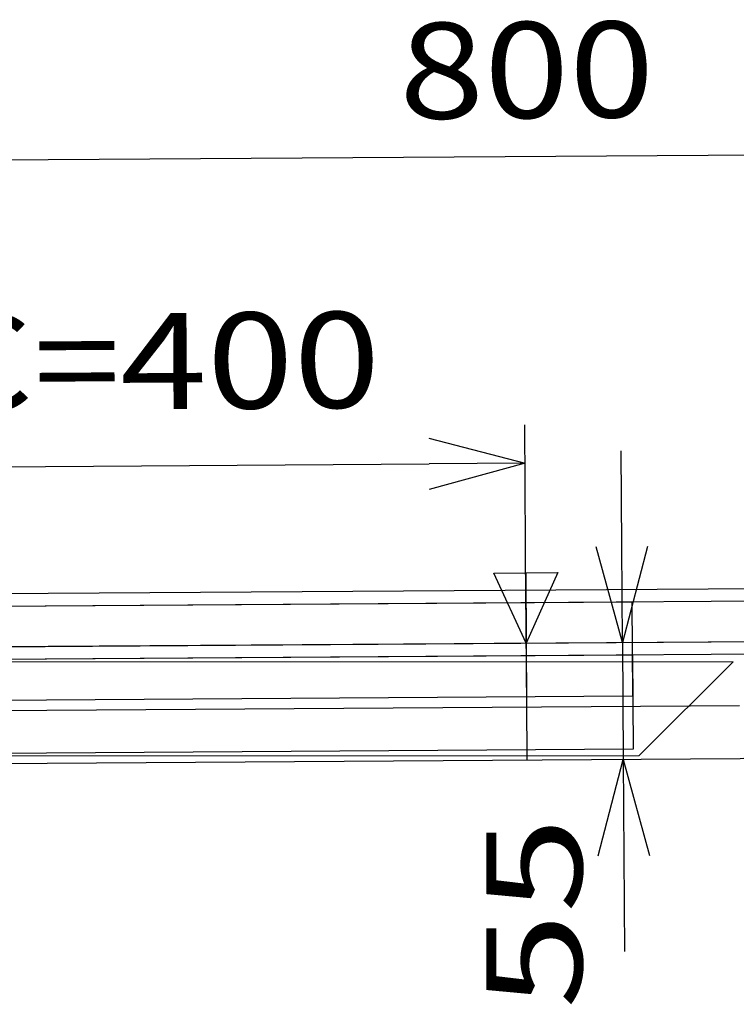
# Model space of a CAD drawing. Extents: x 346 to 6323, y 200 to 4431.
# Drawn here: x 3383 to 3720, y 2105 to 2567 of the extents above; entities that cross this region are included whole.
import ezdxf
from ezdxf.enums import TextEntityAlignment as Align

# ---------------------------------------------------------------- set-up
doc = ezdxf.new("R2010")
doc.units = 0
doc.header["$LTSCALE"] = 15
for name, color, linetype in [('CSLAYER1', 7, 'CONTINUOUS'), ('CSLAYER3', 7, 'CONTINUOUS'), ('CSLAYER4', 7, 'CONTINUOUS'), ('CSLAYER5', 7, 'CONTINUOUS')]:
    doc.layers.add(name, color=color, linetype=linetype)
doc.styles.add('EASYDRAW_FONT', font='monotxt', dxfattribs={"height": 1, "bigfont": 'bigfont'})

# ---------------------------------------------------------------- blocks, each defined once
blk = doc.blocks.new('BLKF0000')
at = {"layer": 'CSLAYER4', "color": 4, "linetype": 'CONTINUOUS'}
for p, q in [((3170.796478, 2296.36026), (4014.777441, 2302.028932)), ((3620.786328, 2299.382656), (3621.155732, 2244.383897)), ((4014.81774, 2296.029067), (3170.836777, 2290.360396)), ((3171.013785, 2271.459336), (4014.994748, 2277.128007)), ((3621.003635, 2274.481731), (3621.373039, 2219.482972)), ((4015.035047, 2271.128142), (3171.054084, 2265.459471)), ((3721.153477, 2245.05554), (3171.165882, 2241.361501)), ((3721.370784, 2220.154616), (3171.383189, 2216.460576))]:
    blk.add_line(p, q, dxfattribs=at)
at = {"layer": 'CSLAYER4', "color": 7, "linetype": 'CONTINUOUS'}
for p, q in [((3670.825499, 2293.718613), (3170.836777, 2290.360396)), ((3671.121022, 2249.719606), (3670.825499, 2293.718613)), ((3671.042806, 2268.817689), (3171.054084, 2265.459471)), ((3671.338329, 2224.818681), (3671.042806, 2268.817689)), ((3171.1323, 2246.361388), (3671.121022, 2249.719606)), ((3171.349607, 2221.460463), (3671.338329, 2224.818681))]:
    blk.add_line(p, q, dxfattribs=at)
blk = doc.blocks.new('BLKF0242')
at = {"layer": 'CSLAYER3', "color": 3, "linetype": 'CONTINUOUS'}
for p, q in [((3218.080387, 2271.758285), (4015.062358, 2277.127882)), ((3171.081513, 2271.441634), (3174.080527, 2271.46184)), ((3171.452062, 2216.442883), (3171.081513, 2271.441634)), ((4021.102645, 2271.168442), (4021.264339, 2247.168987)), ((4015.264475, 2247.128563), (3721.439579, 2220.148376)), ((4021.264339, 2247.168987), (4015.264475, 2247.128563)), ((3721.439579, 2220.148376), (3171.452062, 2216.442883))]:
    blk.add_line(p, q, dxfattribs=at)
blk.add_arc((4015.102781, 2271.128018), 6, 0.386019, 90.386019, dxfattribs=at)
blk = doc.blocks.new('BLKF0243')
at = {"layer": 'CSLAYER3', "color": 4, "linetype": 'CONTINUOUS'}
for p, q in [((3218.053237, 2327.476517), (3191.527832, 2353.976085)), ((3218.083448, 2265.476524), (3218.053237, 2327.476517)), ((3174.067726, 2297.731196), (3174.104893, 2221.455089)), ((3718.083389, 2265.720159), (3218.083448, 2265.476524)), ((3674.104834, 2221.698725), (3718.083389, 2265.720159)), ((3174.104893, 2221.455089), (3674.104834, 2221.698725))]:
    blk.add_line(p, q, dxfattribs=at)
blk = doc.blocks.new('BLKF0484')
at = {"layer": 'CSLAYER1', "color": 5, "linetype": 'CONTINUOUS'}
for p, q in [((3575.422305, 2370.648833), (3620.502519, 2358.89457)), ((3220.511598, 2356.199666), (3265.42934, 2368.560282)), ((3620.502519, 2358.89457), (3575.503541, 2358.591393)), ((3620.502519, 2358.89457), (3575.584777, 2346.533953)), ((3220.511598, 2356.199666), (3265.510576, 2356.502842)), ((3265.591812, 2344.445402), (3220.511598, 2356.199666))]:
    blk.add_line(p, q, dxfattribs=at)
at = {"layer": 'CSLAYER5', "color": 5, "linetype": 'CONTINUOUS'}
for p, q in [((3620.950029, 2292.472993), (3620.381249, 2376.894161)), ((3265.510576, 2356.502842), (3575.503541, 2358.591393))]:
    blk.add_line(p, q, dxfattribs=at)
at = {"layer": 'CSLAYER5', "color": 3, "style": 'EASYDRAW_FONT', "width": 0.8985}
blk.add_text('L,C=400', height=45, rotation=0.386019, dxfattribs=at).set_placement((3283.188477, 2383.193848), (3552.732373, 2385.009876), align=Align.FIT)
blk = doc.blocks.new('BLKF0485')
at = {"layer": 'CSLAYER1', "color": 5, "linetype": 'CONTINUOUS'}
for p, q in [((3974.448112, 2517.334117), (4019.528082, 2505.578915)), ((3219.546126, 2500.205767), (3264.464126, 2512.565448)), ((4019.528082, 2505.578915), (3974.529097, 2505.276675)), ((4019.528082, 2505.578915), (3974.610081, 2493.219234)), ((3219.546126, 2500.205767), (3264.545111, 2500.508006)), ((3264.626096, 2488.450565), (3219.546126, 2500.205767))]:
    blk.add_line(p, q, dxfattribs=at)
at = {"layer": 'CSLAYER5', "color": 5, "linetype": 'CONTINUOUS'}
for p, q in [((4020.941325, 2295.1679), (4019.407186, 2523.578509)), ((3264.545111, 2500.508006), (3974.529097, 2505.276675))]:
    blk.add_line(p, q, dxfattribs=at)
at = {"layer": 'CSLAYER5', "color": 3, "style": 'EASYDRAW_FONT', "width": 0.9975}
blk.add_text('800', height=45, rotation=0.384826, dxfattribs=at).set_placement((3561.560547, 2520.503418), (3681.25784, 2521.307375), align=Align.FIT)
blk = doc.blocks.new('BLKF0487')
at = {"layer": 'CSLAYER1', "color": 5, "linetype": 'CONTINUOUS'}
for p, q in [((3666.206842, 2274.777498), (3653.846226, 2319.695241)), ((3666.206842, 2274.777498), (3665.903665, 2319.776477)), ((3677.961105, 2319.857713), (3666.206842, 2274.777498)), ((3654.823128, 2174.698532), (3666.577391, 2219.778747)), ((3666.577391, 2219.778747), (3678.938008, 2174.861004)), ((3666.577391, 2219.778747), (3666.880568, 2174.779768))]:
    blk.add_line(p, q, dxfattribs=at)
at = {"layer": 'CSLAYER5', "color": 5, "linetype": 'CONTINUOUS'}
for p, q in [((3665.903665, 2319.776477), (3665.600489, 2364.775456)), ((3666.206842, 2274.777498), (3666.577391, 2219.778747)), ((3666.880568, 2174.779768), (3667.183745, 2129.780789))]:
    blk.add_line(p, q, dxfattribs=at)
at = {"layer": 'CSLAYER5', "color": 3, "style": 'EASYDRAW_FONT', "width": 1.2}
blk.add_text('55', height=45, rotation=90, dxfattribs=at).set_placement((3647.28125, 2102.77832), (3647.28125, 2192.77832), align=Align.FIT)
blk = doc.blocks.new('BLKF0941')
at = {"layer": 'CSLAYER4', "color": 4, "linetype": 'CONTINUOUS'}
for p, q in [((3620.84897, 2307.472653), (3621.0713, 2274.473402)), ((3606.07164, 2274.372343), (3636.070959, 2274.57446))]:
    blk.add_line(p, q, dxfattribs=at)
at = {"layer": 'CSLAYER5', "color": 3, "linetype": 'CONTINUOUS'}
for p, q in [((3605.84931, 2307.371594), (3635.84863, 2307.573712)), ((3621.0713, 2274.473402), (3605.84931, 2307.371594)), ((3635.84863, 2307.573712), (3621.0713, 2274.473402))]:
    blk.add_line(p, q, dxfattribs=at)

msp = doc.modelspace()

# ---------------------------------------------------------------- block references
at = {"layer": 'CSLAYER1'}
msp.add_blockref('BLKF0941', (0, 0), dxfattribs=at)
at = {"layer": 'CSLAYER3'}
for name in ['BLKF0243', 'BLKF0242']:
    msp.add_blockref(name, (0, 0), dxfattribs=at)
at = {"layer": 'CSLAYER5'}
for name in ['BLKF0000', 'BLKF0485', 'BLKF0484', 'BLKF0487']:
    msp.add_blockref(name, (0, 0), dxfattribs=at)

doc.saveas('drawing.dxf')
